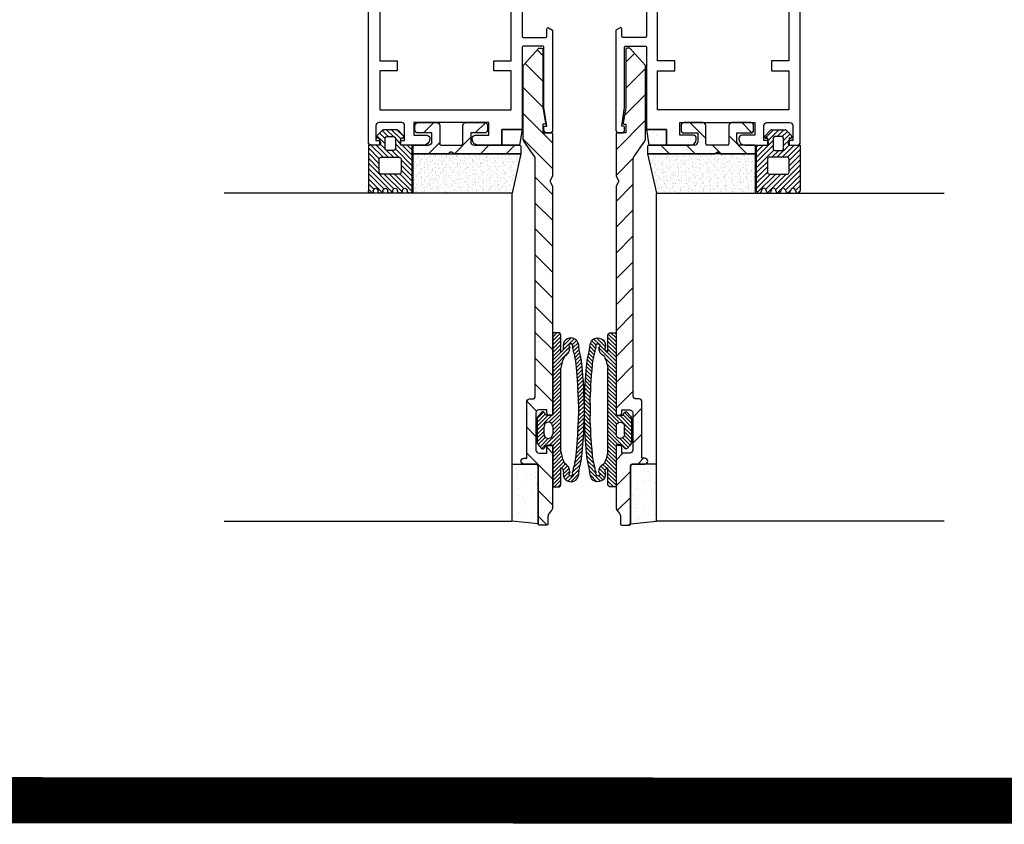
# Model space of a CAD drawing. Units: millimetres. Extents: x 262 to 8511, y 473 to 2435.
# Drawn here: x 2899 to 3069, y 743 to 882 of the extents above; entities that cross this region are included whole.
import ezdxf

# ---------------------------------------------------------------- set-up
doc = ezdxf.new("R2010")
doc.units = ezdxf.units.MM
doc.layers.add('Hatch (ISO)', color=6, linetype='Continuous', lineweight=9)
for name, color, linetype in [('RI-GASKET', 7, 'Continuous'), ('RI-HATCH-G', 3, 'Continuous'), ('RI-HATCH-I', 4, 'Continuous'), ('RI-LAYOUT', 7, 'Continuous'), ('RI-PROFILE', 7, 'Continuous'), ('RI-TITLE', 7, 'Continuous')]:
    doc.layers.add(name, color=color, linetype=linetype)
pattern_1 = [(307.5, (-13814.89203889765, 24813.23967016692), (0.9788264746586848, 0.03200062591968073), [0, -0.7721599999999996, 0, -0.8635999999999996, 0, -0.8254999999999996]), (277.5, (-13814.89203889765, 24813.23967016692), (1.433650201136708, -0.8990465662760055), [0, -0.41656, 0, -0.6959599999999999, 0, -0.2667]), (237.5, (-13814.89203889765, 24813.86451016692), (0.002874369357091234, -1.581984740482916), [0, -0.254, 0, -0.9144, 0, -1.1938]), (227.5, (-13814.89203889765, 24813.86451016692), (0.4458586465144323, -1.527112904944594), [0, -0.127, 0, -0.59944, 0, -0.6858])]
pattern_2 = [(37.49999999999998, (-3895.285888138809, -1264.757900547287), (-0.08000156479920174, 2.447066186646712), [0, -1.9304, 0, -2.159, 0, -2.06375]), (7.499999999999987, (-3895.285888138809, -1264.757900547287), (2.247616415690014, 3.584125502841771), [0, -1.0414, 0, -1.7399, 0, -0.6667500000000001]), (327.5, (-3896.847988138808, -1264.757900547287), (3.95496185120729, 0.007185923392727933), [0, -0.635, 0, -2.286, 0, -2.9845]), (317.5, (-3896.847988138808, -1264.757900547287), (3.817782262361487, 1.114646616286081), [0, -0.3175, 0, -1.4986, 0, -1.7145])]
pattern_3 = [(307.5, (2926.289843328126, 798.0852212024392), (2.447066186646712, 0.08000156479920184), [0, -1.930399999999999, 0, -2.158999999999998, 0, -2.063749999999998]), (277.5, (2926.289843328126, 798.0852212024392), (3.584125502841771, -2.247616415690014), [0, -1.0414, 0, -1.7399, 0, -0.66675]), (237.5, (2926.289843328126, 799.6473212024384), (0.007185923392728084, -3.95496185120729), [0, -0.635, 0, -2.286, 0, -2.9845]), (227.5, (2926.289843328126, 799.6473212024384), (1.114646616286081, -3.817782262361486), [0, -0.3175, 0, -1.4986, 0, -1.7145])]

# ---------------------------------------------------------------- blocks, each defined once
blk = doc.blocks.new('1070510b')
at = {"layer": 'RI-PROFILE'}
blk.add_lwpolyline([(29.5, 143.8), (29.49999999999994, 141.5, -0.414213562373095), (29.29999999999995, 141.3), (25.5, 141.3, -0.414213562373095), (25.29999999999995, 141.5), (25.30000000000001, 142.8, 0.414213562373095), (25.09999999999997, 143), (18.89999999999998, 143, 0.414213562373095), (18.69999999999999, 142.8), (18.69999999999999, 141.5, -0.4142135623730118), (18.5, 141.3), (14.69999999999999, 141.3, 0.414213562373095), (14.5, 141.1), (14.5, 134.2696152422707), (14.19999999999993, 133.75), (14.5, 133.2303847577294), (14.5, 102.5196152422707), (14.19999999999993, 102), (14.5, 101.4803847577293), (14.5, 68.26961524227067), (14.19999999999993, 67.75), (14.5, 67.23038475772935), (14.5, 60.40000000000003, 0.414213562373095), (14.69999999999999, 60.19999999999999), (18.5, 60.20000000000005, -0.414213562373095), (18.69999999999999, 60.00000000000006), (18.69999999999999, 58.70000000000002, 0.414213562373095), (18.89999999999998, 58.50000000000003), (25.10000000000002, 58.50000000000003, 0.414213562373095), (25.30000000000001, 58.70000000000002), (25.30000000000001, 60.00000000000006, -0.414213562373095), (25.5, 60.19999999999999), (29.29999999999995, 60.20000000000005, -0.414213562373095), (29.5, 60.00000000000006), (29.5, 57.69999999999999, 0.414213562373095), (29.69999999999999, 57.50000000000006), (31.5, 57.50000000000003, -0.414213562373095), (32, 57.00000000000003), (32, 56.58253926305247, -0.3639702342662093), (31.58682408883345, 56.09013538654636), (28.24000000000001, 55.5), (5, 55.50000000000003, 0.414213562373095), (3.5, 54.00000000000003), (3.5, 47.80000000000007, 0.4142135623730838), (5, 46.30000000000004), (32, 46.30000000000004), (32, 44.30000000000004), (30.5, 44.30000000000004), (30.5, 45.0934714131881), (26, 44.30000000000004), (15.69999999999999, 44.30000000000001, 0.414213562373095), (14.19999999999993, 42.80000000000001), (14.19999999999999, 37.80000000000001, 0.414213562373106), (15.69999999999999, 36.30000000000004), (26, 36.30000000000004), (30.5, 35.50652858681195), (30.5, 36.30000000000004), (32, 36.30000000000004), (32, 34.00000000000003), (27.19999999999999, 34.00000000000003, 0.414213562373095), (26.69999999999999, 33.50000000000003), (26.69999999999999, 27.5196152422707), (26.39999999999998, 27.00000000000003), (26.69999999999999, 26.48038475772935), (26.69999999999999, 18.90000000000001, 0.414213562373095), (26.89999999999998, 18.70000000000002), (30.80000000000001, 18.70000000000002, 0.414213562373095), (31, 18.90000000000001), (31, 20.20000000000002, -0.5773502691896711), (31.29999999999995, 20.37320508075692), (32, 19.96905989232417), (32, 2.600000000000023, -0.414213562373095), (31.5, 2.100000000000023), (31, 2.100000000000023, -0.414213562373095), (30.5, 2.600000000000023), (30.5, 3.100000000000023, -0.414213562373095), (30.69999999999999, 3.300000000000011), (31, 3.300000000000011), (30.5, 6.500000000000028), (30.5, 17.00000000000003, 0.414213562373095), (30.30000000000001, 17.20000000000005), (26.89999999999998, 17.20000000000002, 0.414213562373095), (26.69999999999999, 17.00000000000003), (26.69999999999999, 2.700000000000017), (23.19999999999999, 2.700000000000017), (23.19999999999999, 0), (19.05000000000001, 0, -0.414213562373095), (18.04999999999995, 1), (18.04999999999995, 1.200000000000017, -0.414213562373095), (18.54999999999995, 1.700000000000017), (20.89999999999998, 1.700000000000017), (20.89999999999998, 3.900000000000006), (7.899999999999977, 3.900000000000006), (7.899999999999977, 1.700000000000017), (10.14999999999998, 1.700000000000017, -0.414213562373095), (10.64999999999998, 1.200000000000017), (10.64999999999998, 1, -0.414213562373095), (9.649999999999977, 0), (5.800000000000011, 0, -0.414213562373095), (5.5, 0.3000000000000114), (5.5, 0.5, -0.414213562373095), (5.800000000000011, 0.8000000000000114), (6.299999999999955, 0.8000000000000114), (6.300000000000011, 3.400000000000034, 0.414213562373095), (5.799999999999955, 3.900000000000006), (1.799999999999955, 3.900000000000034, 0.414213562373095), (1.299999999999955, 3.400000000000034), (1.299999999999955, 0.8000000000000114), (1.799999999999955, 0.8000000000000114, -0.414213562373095), (2.099999999999966, 0.5), (2.099999999999966, 0.3000000000000114, -0.414213562373095), (1.799999999999955, 0), (0.5, 0, -0.414213562373095), (0, 0.5), (0, 156, -0.4142135623730617), (0.5, 156.5), (31.5, 156.5, -0.4142135623730617), (32, 156), (32, 154), (30.5, 154), (30.5, 154.8), (25.96297454430584, 154), (22.18743420870379, 154, 0.2526455763199622), (19.81256579129615, 154), (5, 154, 0.414213562373095), (3.5, 152.5), (3.5, 147.5000000000001, 0.414213562373095), (5, 146), (19.81256579129621, 146, 0.2526455763199622), (22.18743420870379, 146), (25.96297454430584, 146), (30.5, 145.2), (30.5, 146), (32, 146), (31.99999999999994, 144.5000000000001, -0.414213562373095), (31.5, 144), (29.69999999999999, 144, 0.414213562373095)], format="xyb", close=True, dxfattribs=at)
for points in [[(1.699999999999989, 133.75), (2, 133.2303847577294), (2, 68.26961524227067), (1.699999999999989, 67.75000000000003), (2, 67.23038475772935), (2, 57.30000000000001), (12.19999999999999, 57.30000000000001), (12.19999999999999, 144), (2, 144), (2, 134.2696152422707)], [(2, 36.30000000000004), (12.19999999999999, 36.30000000000004), (12.19999999999999, 44.30000000000004), (2, 44.30000000000004)], [(5, 12.90000000000001), (2, 12.90000000000001), (2, 6.100000000000023), (24.79999999999995, 6.100000000000023), (24.79999999999995, 12.90000000000003), (21.79999999999995, 12.90000000000003), (21.79999999999995, 14.60000000000002), (24.79999999999995, 14.60000000000002), (24.79999999999995, 34.00000000000003), (2, 34.00000000000003), (2, 27.51961524227067), (1.699999999999989, 27.00000000000003), (2, 26.48038475772935), (2, 14.60000000000002), (5, 14.60000000000002)]]:
    blk.add_lwpolyline(points, close=True, dxfattribs=at)
blk = doc.blocks.new('1341116')
at = {"layer": 'Hatch (ISO)'}
h = blk.add_hatch(dxfattribs=at)
h.set_pattern_fill('ANSI31', color=256, scale=5.08, style=0)
h.set_pattern_definition([(45, (-18.63917660809378, -27.62913264913692), (-0.4490128060534577, 0.4490128060534577), [])])
edge = h.paths.add_edge_path()
edge.add_ellipse((3.549076943432283, 2.04641657389103), major_axis=(-0.09999999999999976, 4.440892098542787e-16), ratio=1, start_angle=2.415628514296743e-24, end_angle=90.00000000000044)
edge.add_line((3.549076943432283, 1.946416573891028), (3.709076943432283, 1.946416573891028))
edge.add_ellipse((3.709076943432283, 2.04641657389103), major_axis=(3.33066907387547e-16, -0.1000000000000005), ratio=1, start_angle=5.088887490341627e-14, end_angle=89.99999999999942)
edge.add_line((3.809076943432284, 2.04641657389103), (3.809076943432284, 2.70641657389103))
edge.add_ellipse((3.709076943432287, 2.70641657389103), major_axis=(0.1000000000000001, -4.2160391028851e-27), ratio=1, start_angle=2.415612468574379e-24, end_angle=90)
edge.add_line((3.709076943432287, 2.806416573891031), (3.069076943432286, 2.806416573891031))
edge.add_ellipse((3.069076943432286, 2.84641657389103), major_axis=(1.110223024625157e-16, -0.04000000000000004), ratio=1, start_angle=269.9999999999999, end_angle=360, ccw=False)
edge.add_line((3.029076943432283, 2.84641657389103), (3.029076943432283, 3.566416573891029))
edge.add_ellipse((3.069076943432286, 3.566416573891033), major_axis=(-0.03999999999999992, -2.10801955144255e-27), ratio=1, start_angle=269.9999999999999, end_angle=360, ccw=False)
edge.add_line((3.069076943432286, 3.606416573891032), (3.709076943432287, 3.606416573891032))
edge.add_ellipse((3.709076943432287, 3.70641657389103), major_axis=(2.220446049250313e-16, -0.1000000000000001), ratio=1, start_angle=0, end_angle=89.99999999999974)
edge.add_line((3.809076943432284, 3.70641657389103), (3.809076943432284, 4.36641657389103))
edge.add_ellipse((3.709076943432287, 4.36641657389103), major_axis=(0.09999999999999987, -4.440892098542787e-16), ratio=1, start_angle=2.41562851429674e-24, end_angle=90.00000000000018)
edge.add_line((3.709076943432287, 4.466416573891031), (3.549076943432286, 4.466416573891031))
edge.add_ellipse((3.549076943432286, 4.36641657389103), major_axis=(4.440892098500626e-16, 0.09999999999999964), ratio=1, start_angle=0, end_angle=90.00000000000038)
edge.add_line((3.449076943432285, 4.36641657389103), (3.449076943432285, 3.886416573891029))
edge.add_line((3.449076943432285, 3.886416573891029), (3.129076943432288, 3.886416573891029))
edge.add_ellipse((3.129076943432288, 3.986416573891031), major_axis=(5.551115123125783e-17, -0.09999999999999987), ratio=1, start_angle=269.9999999999999, end_angle=360, ccw=False)
edge.add_line((3.029076943432287, 3.986416573891031), (3.029076943432287, 5.586416573891029))
edge.add_ellipse((2.989076943432288, 5.586416573891029), major_axis=(0.04000000000000004, 4.163336342186236e-17), ratio=1, start_angle=0, end_angle=89.99999999999994)
edge.add_line((2.989076943432288, 5.626416573891028), (2.729076943432286, 5.626416573891028))
edge.add_line((2.729076943432286, 5.626416573891028), (2.729076943432286, 3.310339622345161))
edge.add_line((2.729076943432286, 3.310339622345165), (2.789076943432285, 3.206416573891033))
edge.add_line((2.789076943432285, 3.20641657389103), (2.729076943432286, 3.102493525436898))
edge.add_line((2.729076943432286, 3.102493525436898), (2.729076943432286, 1.886416573891029))
edge.add_line((2.729076943432283, 1.886416573891029), (2.989076943432284, 1.886416573891029))
edge.add_ellipse((2.989076943432284, 1.926416573891029), major_axis=(-1.110223024625157e-16, -0.04000000000000004), ratio=1, start_angle=0, end_angle=90.00000000000112)
edge.add_line((3.029076943432283, 1.926416573891032), (3.029076943432283, 2.426416573891032))
edge.add_ellipse((3.129076943432285, 2.426416573891032), major_axis=(-0.09999999999999937, -8.881784197043415e-16), ratio=1, start_angle=269.9999999999992, end_angle=360, ccw=False)
edge.add_line((3.129076943432285, 2.52641657389103), (3.449076943432285, 2.52641657389103))
edge.add_line((3.449076943432285, 2.52641657389103), (3.449076943432285, 2.04641657389103))
at = {"layer": 'RI-PROFILE'}
for p, q in [((2.989076943432288, 5.626416573891035), (2.729076943432286, 5.626416573891035)), ((2.729076943432286, 5.626416573891035), (2.729076943432286, 3.310339622345165)), ((3.029076943432287, 3.986416573891031), (3.029076943432287, 5.586416573891029)), ((3.709076943432287, 4.466416573891031), (3.549076943432286, 4.466416573891031)), ((3.449076943432285, 4.366416573891033), (3.449076943432285, 3.886416573891033)), ((3.809076943432288, 3.706416573891033), (3.809076943432288, 4.36641657389103)), ((3.449076943432285, 3.886416573891033), (3.129076943432288, 3.886416573891033)), ((3.029076943432287, 2.846416573891034), (3.029076943432287, 3.566416573891033)), ((3.069076943432286, 3.606416573891032), (3.709076943432287, 3.606416573891032)), ((2.729076943432286, 3.310339622345165), (2.789076943432285, 3.206416573891033)), ((2.789076943432285, 3.206416573891033), (2.729076943432286, 3.102493525436898)), ((2.729076943432286, 3.102493525436898), (2.729076943432286, 1.886416573891033)), ((3.709076943432287, 2.806416573891031), (3.069076943432286, 2.806416573891031)), ((3.029076943432287, 1.926416573891032), (3.029076943432283, 2.426416573891032)), ((3.129076943432285, 2.52641657389103), (3.449076943432285, 2.526416573891034)), ((3.449076943432285, 2.526416573891034), (3.449076943432285, 2.04641657389103)), ((3.809076943432284, 2.04641657389103), (3.809076943432284, 2.706416573891033)), ((2.729076943432286, 1.886416573891033), (2.989076943432284, 1.886416573891033)), ((3.549076943432283, 1.946416573891032), (3.709076943432287, 1.946416573891032))]:
    blk.add_line(p, q, dxfattribs=at)
for centre, radius, start, end in [((2.989076943432288, 5.586416573891029), 0.04000000000000004, 0, 90), ((3.549076943432286, 4.366416573891033), 0.09999999999999987, 90, 180), ((3.709076943432287, 4.366416573891033), 0.1000000000000003, 0, 90), ((3.129076943432288, 3.986416573891031), 0.09999999999999964, 180, 270), ((3.069076943432286, 3.566416573891033), 0.03999999999999992, 90, 180), ((3.709076943432287, 3.706416573891033), 0.1000000000000003, 270, 0), ((3.069076943432286, 2.846416573891034), 0.04000000000000004, 180, 270), ((3.709076943432287, 2.706416573891033), 0.1000000000000002, 0, 90), ((3.129076943432285, 2.426416573891032), 0.1000000000000004, 90, 180), ((2.989076943432284, 1.926416573891032), 0.03999999999999959, 270, 0), ((3.549076943432286, 2.046416573891033), 0.1000000000000005, 180, 270), ((3.709076943432287, 2.04641657389103), 0.1000000000000005, 270, 0)]:
    blk.add_arc(centre, radius, start, end, dxfattribs=at)
blk = doc.blocks.new('1809302')
at = {"layer": 'RI-HATCH-G'}
h = blk.add_hatch(dxfattribs=at)
h.set_pattern_fill('ANSI31', color=256, scale=0.2, angle=90, style=0)
h.set_pattern_definition([(135, (0, 0), (-0.4490128060534577, -0.4490128060534577), [])])
h.paths.add_polyline_path([(10.6000001724417, 4.222000000000012, -1), (10.6000001724417, 5.066399999999991, 1), (10.6000001724417, 5.910799999999998, -1), (10.6000001724417, 6.755200000000013, 1), (10.6000001724417, 7.600000000000012), (2.700000000000003, 7.599999999999994), (2.700000000000002, 5.650000000000006), (1.5, 5.650000000000006), (1.500000000000004, 5.849999999999994, 0.6681786379193002), (0.9878679656440399, 6.062132034355959), (0.0878679656440422, 5.162132034355954, 0.1989123673796553), (8.881784197001252e-15, 4.94999999999999), (-1.77635683940025e-15, 2.649999999999977, 0.198912367379658), (0.08786796564403332, 2.437867965644013), (0.9878679656440292, 1.537867965644032, 0.6681786379192903), (1.499999999999989, 1.750000000000002), (1.499999999999999, 1.949999999999989), (2.700000000000004, 1.949999999999989), (2.700000000000003, 0), (10.6000001724417, 3.552713678800501e-15, 1), (10.6000001724417, 0.8443999999999825, -1), (10.6000001724417, 1.68879999999999, 1), (10.6000001724417, 2.533199999999997, -1), (10.6000001724417, 3.377600000000005, 1)])
h.paths.add_polyline_path([(7.700000000000007, 2.200000000000017, -0.4142135623730951), (7.400000000000006, 1.900000000000015), (5.099999999999996, 1.900000000000016, -0.4142135623730962), (4.799999999999994, 2.200000000000017), (4.799999999999992, 5.399999999999977, -0.414213562373095), (5.099999999999994, 5.69999999999998), (7.400000000000005, 5.69999999999998, -0.4142135623730961), (7.700000000000008, 5.399999999999977)], flags=16)
h.paths.add_polyline_path([(3.599999999999998, 3.199999999999989, -0.4142135623730951), (3.299999999999997, 2.899999999999988), (1.500000000000002, 2.899999999999988, -0.4142135623730968), (1.199999999999999, 3.199999999999989), (1.199999999999999, 4.400000000000003, -0.4142135623730978), (1.5, 4.700000000000006), (3.3, 4.700000000000006, -0.4142135623730933), (3.599999999999999, 4.400000000000006)], flags=16)
at = {"layer": 'RI-GASKET'}
for p, q in [((2.700000000000003, 5.650000000000006), (2.700000000000003, 7.599999999999994)), ((2.700000000000003, 7.599999999999994), (10.6000001724417, 7.599999999999994)), ((0.08786796564403687, 5.162132034355949), (0.9878679656440426, 6.062132034355955)), ((1.5, 5.849999999999994), (1.5, 5.650000000000006)), ((1.5, 5.650000000000006), (2.700000000000003, 5.650000000000006)), ((4.799999999999997, 5.399999999999977), (4.799999999999997, 2.200000000000017)), ((7.400000000000006, 5.699999999999989), (5.099999999999994, 5.699999999999989)), ((7.700000000000003, 2.200000000000017), (7.700000000000003, 5.399999999999977)), ((0, 2.649999999999977), (0, 4.949999999999989)), ((1.199999999999989, 4.400000000000006), (1.199999999999989, 3.199999999999989)), ((3.299999999999997, 4.699999999999989), (1.5, 4.699999999999989)), ((3.599999999999994, 3.199999999999989), (3.599999999999994, 4.400000000000006)), ((0.9878679656440426, 1.53786796564404), (0.08786796564403687, 2.437867965644045)), ((1.5, 2.899999999999977), (3.299999999999997, 2.899999999999977)), ((2.700000000000003, 1.949999999999989), (1.5, 1.949999999999989)), ((1.5, 1.949999999999989), (1.5, 1.75)), ((2.700000000000003, 0), (2.700000000000003, 1.949999999999989)), ((5.099999999999994, 1.900000000000006), (7.400000000000006, 1.900000000000006)), ((10.6000001724417, 0), (2.700000000000003, 0))]:
    blk.add_line(p, q, dxfattribs=at)
for centre, radius, start, end in [((10.6000001724417, 7.177600000000012), 0.4223999999999994, 270, 90), ((0.3000000000000114, 4.949999999999989), 0.3000000000000037, 135, 180), ((1.200000000000003, 5.849999999999994), 0.2999999999999996, 0, 135), ((5.099999999999994, 5.399999999999977), 0.3000000000000025, 90, 180), ((7.400000000000006, 5.399999999999977), 0.3000000000000025, 0, 90), ((10.6000001724417, 6.332999999999998), 0.4222000000000004, 90, 270), ((10.6000001724417, 5.488599999999991), 0.4222000000000004, 270, 90), ((1.5, 4.400000000000006), 0.3000000000000008, 90, 180), ((3.299999999999997, 4.400000000000006), 0.3000000000000008, 0, 90), ((10.6000001724417, 4.644200000000012), 0.4221999999999998, 90, 270), ((10.6000001724417, 3.799800000000005), 0.4222000000000004, 270, 90), ((0.2999999999999972, 2.649999999999977), 0.2999999999999996, 180, 225), ((1.199999999999989, 1.75), 0.3000000000000002, 225, 0), ((1.5, 3.199999999999989), 0.3000000000000005, 180, 270), ((3.299999999999997, 3.199999999999989), 0.3000000000000008, 270, 0), ((5.099999999999994, 2.200000000000017), 0.3000000000000003, 180, 270), ((7.400000000000006, 2.200000000000017), 0.3000000000000014, 270, 0), ((10.6000001724417, 2.955399999999997), 0.4222000000000004, 90, 270), ((10.6000001724417, 2.11099999999999), 0.4222000000000001, 270, 90), ((10.6000001724417, 1.266599999999983), 0.4222000000000004, 90, 270), ((10.6000001724417, 0.4222000000000037), 0.4221999999999997, 270, 90)]:
    blk.add_arc(centre, radius, start, end, dxfattribs=at)
blk = doc.blocks.new('1809921v1')
at = {"layer": 'RI-HATCH-G'}
h = blk.add_hatch(dxfattribs=at)
h.set_pattern_fill('ANSI31', color=256, scale=3.81, angle=90, style=0)
h.set_pattern_definition([(135, (-84.8269150968686, -148.5475966062305), (-0.3367596045400933, -0.3367596045400933), [])])
edge = h.paths.add_edge_path()
edge.add_ellipse((2.759813410345728, 1.385947556598325), major_axis=(-0.140212344943631, 0.4799380150874888), ratio=1, start_angle=294.118376255862, end_angle=360)
edge.add_ellipse((2.240419937504882, 3.163798661617363), major_axis=(-0.07626524586092187, 1.350014936608646), ratio=1, start_angle=1.8189894035458565e-12, end_angle=193.0522280530223, ccw=False)
edge.add_ellipse((3.916708121383635, -7.425499234530349), major_axis=(-0.9141094884198536, 12.03258236148387), ratio=1, start_angle=0, end_angle=4.006335242271177, ccw=False)
edge.add_ellipse((6.135048717218581, -5.924515164241456), major_axis=(-2.130229762485448, 10.77909677367694), ratio=1, start_angle=1.1368683772161603e-13, end_angle=5.385156689298924, ccw=False)
edge.add_ellipse((7.791499697496945, -14.54274788184426), major_axis=(-2.760249280095734, 19.56978196998171), ratio=1, start_angle=5.115907697472721e-13, end_angle=3.017754843726209, ccw=False)
edge.add_ellipse((8.225506281400854, -21.97666992515596), major_axis=(-2.153633619687406, 27.10655203441423), ratio=1, start_angle=5.4001247917767614e-12, end_angle=2.2034977497165755, ccw=False)
edge.add_ellipse((23.99041401731154, -190.0708907478202), major_axis=(-14.86902691472068, 195.4567161468808), ratio=1, start_angle=1.1368683772161603e-13, end_angle=0.8944958850856892, ccw=False)
edge.add_ellipse((9.929839102438379, -20.79218351622426), major_axis=(0.2467478493528065, 26.18932723274185), ratio=1, start_angle=0, end_angle=2.3087031676030847, ccw=False)
edge.add_ellipse((12.60973004686005, -23.10161798283664), major_axis=(-1.37443138642883, 28.5693987000367), ratio=1, start_angle=1.1368683772161603e-13, end_angle=2.1256250294118217, ccw=False)
edge.add_ellipse((12.6722284222907, -24.35220167000202), major_axis=(-0.3763379911453058, 29.85221074611162), ratio=1, start_angle=0, end_angle=2.03649409942102, ccw=False)
edge.add_line((12.29589043114539, 5.500009076109592), (14.44728555235635, 5.500009076109592))
edge.add_line((14.44728555235633, 5.500009076109592), (16.56658556381623, 5.39714371634571))
edge.add_ellipse((16.81333341315292, -20.79218351621165), major_axis=(0.8084519998423969, 26.17800891510035), ratio=1, start_angle=0, end_angle=2.3087031675722187, ccw=False)
edge.add_ellipse((2.752758498269927, -190.0708907479312), major_axis=(17.91854135566355, 195.2007728576407), ratio=1, start_angle=1.5916157281026244e-12, end_angle=0.8944958850880766, ccw=False)
edge.add_ellipse((18.51766623419485, -21.97666992533618), major_axis=(3.194255864055898, 27.00370401392447), ratio=1, start_angle=0, end_angle=2.2034977496867896, ccw=False)
edge.add_ellipse((18.95167281810198, -14.54274788184122), major_axis=(3.786680742857321, 19.39732949172085), ratio=1, start_angle=0, end_angle=3.0177548437475252, ccw=False)
edge.add_ellipse((20.60812379838003, -5.924515164240717), major_axis=(3.13245008437503, 10.5315982916236), ratio=1, start_angle=0, end_angle=5.385156689225482, ccw=False)
edge.add_ellipse((22.82646439426671, -7.425499233998067), major_axis=(1.752553429680948, 11.93931283223236), ratio=1, start_angle=1.0390976967755705e-10, end_angle=4.006335242448472, ccw=False)
edge.add_ellipse((24.50275257809402, 3.163798661624725), major_axis=(-0.3791811279670787, -1.297913090176426), ratio=1, start_angle=0, end_angle=193.0522280532643, ccw=False)
edge.add_ellipse((23.9833591052529, 1.385947556597671), major_axis=(-0.3807469284665377, 0.3240860633606274), ratio=1, start_angle=294.1183762559486, end_angle=360)
edge.add_ellipse((24.1771976938572, 1.22095506311382), major_axis=(-0.7329704646718316, 0.1791665384305679), ratio=1, start_angle=333.3320424003959, end_angle=360)
edge.add_line((23.44422722879244, 1.400121601640421), (26.34316989899526, 1.400128009823675))
edge.add_ellipse((26.34317251559997, 1.000128009833787), major_axis=(0.3999999999984549, -4.281575094466916e-12), ratio=1, start_angle=0, end_angle=90.00037480162848, ccw=False)
edge.add_line((26.74317251559842, 1.000128009829524), (26.74317251559842, 2.842170943040401e-14))
edge.add_line((26.74317251559842, 0), (19.54797383068217, 0))
edge.add_line((19.54797383068217, 0), (19.54797383068217, -1.19999999999709))
edge.add_line((19.54797383068217, -1.199999999997061), (19.98915030126955, -1.435294117640268))
edge.add_ellipse((19.84797383066882, -1.699999999996152), major_axis=(0.2088844338958396, -0.2153306603368202), ratio=1, start_angle=0, end_angle=107.79809298707511, ccw=False)
edge.add_line((20.05685826456467, -1.915330660332955), (19.53891468700751, -2.417768867773674))
edge.add_ellipse((18.84263324071395, -1.699999999993622), major_axis=(-3.230749001659205e-12, -1.000000000003464), ratio=1, start_angle=0, end_angle=44.129420074719974, ccw=False)
edge.add_line((18.84263324071071, -2.699999999997061), (15.02997282127762, -2.700000000004337))
edge.add_ellipse((15.02997282128864, -1.700000000002234), major_axis=(-0.6962814463005039, -0.7177688677714652), ratio=1, start_angle=0, end_angle=44.129420074534096, ccw=False)
edge.add_line((14.33369137498813, -2.417768867773674), (13.8157477974237, -1.915330660332955))
edge.add_ellipse((14.02463223131797, -1.699999999995924), major_axis=(-0.1411764705991825, 0.2647058823556475), ratio=1, start_angle=0, end_angle=107.7980929875583, ccw=False)
edge.add_line((13.8834557607188, -1.435294117640268), (14.32463223131346, -1.200000000004337))
edge.add_line((14.32463223131346, -1.200000000004366), (14.32463223131346, 0))
edge.add_line((14.32463223131346, 0), (1.4210854715202e-14, 0))
edge.add_line((0, 0), (0, 1.000128009829496))
edge.add_ellipse((0.3999999999930139, 1.000128009839244), major_axis=(2.616602883045993e-06, 0.3999999999844422), ratio=1, start_angle=2.8421709430404007e-13, end_angle=90.00037480214922, ccw=False)
edge.add_line((0.4000026165958701, 1.400128009823703), (3.298945286807992, 1.400121601631895))
edge.add_ellipse((2.5659748217371, 1.220955063106999), major_axis=(0.5745855170695299, 0.4890785568466438), ratio=1, start_angle=333.3320423999657, end_angle=360.0000000000001)
edge = h.paths.add_edge_path(flags=0)
edge.add_line((16.28630303098907, -0.0004699520140718505), (17.58630303098471, -0.0004699520140718505))
edge.add_ellipse((17.58630303098471, -0.7504699520141003), major_axis=(2.220446049250317e-15, 0.7500000000000001), ratio=1, start_angle=180, end_angle=360, ccw=False)
edge.add_line((17.58630303098471, -1.500469952014072), (16.28630303098907, -1.500469952014072))
edge.add_ellipse((16.28630303098907, -0.7504699520141003), major_axis=(-2.220446049250317e-15, -0.7500000000000001), ratio=1, start_angle=180.0000000000003, end_angle=360, ccw=False)
edge = h.paths.add_edge_path(flags=0)
edge.add_ellipse((7.641082552873613, 9.72762239390471), major_axis=(-1.512530081636996, -8.327607332030718), ratio=1, start_angle=345.7342295937787, end_angle=360)
edge.add_line((6.128552471236617, 1.400015061874029), (20.61462004435452, 1.400015061874029))
edge.add_ellipse((19.10208996271724, 9.727622393946291), major_axis=(3.517977873381081, -7.698092153738038), ratio=1, start_angle=345.7342295938007, end_angle=360.0000000000001)
edge.add_ellipse((24.17719769385711, 1.220955063113848), major_axis=(0.0280942812796825, 1.754325489268318), ratio=1, start_angle=0, end_angle=63.47584833623222, ccw=False)
edge.add_ellipse((24.50275257809402, 3.163798661624725), major_axis=(-0.2258618439343385, 0.2702005093974436), ratio=1, start_angle=82.47241087650792, end_angle=360.000000000001)
edge.add_ellipse((22.5378916949971, -1.69417763525226), major_axis=(0.9666633724360053, 5.328027490451805), ratio=1, start_angle=351.5511674630685, end_angle=360)
edge.add_ellipse((20.60812379837952, -5.924515164242791), major_axis=(1.937479070848364, 9.797848273538158), ratio=1, start_angle=354.3275033486635, end_angle=360.0000000000002)
edge.add_ellipse((18.95167281810104, -14.54274788184668), major_axis=(2.63162538400824, 18.57802250302596), ratio=1, start_angle=357.0198728954254, end_angle=359.9999999999999)
edge.add_ellipse((18.51766623419527, -21.97666992533188), major_axis=(2.068373663302994, 26.11017404848964), ratio=1, start_angle=357.8077744096896, end_angle=359.9999999999981)
edge.add_ellipse((2.752758498285573, -190.0708907477672), major_axis=(14.81582865982984, 194.4578723882586), ratio=1, start_angle=359.1103647153313, end_angle=359.9999999999915)
edge.add_ellipse((16.81333341315285, -20.79218351621924), major_axis=(-0.2846178294244164, 25.18888165178908), ratio=1, start_angle=357.6345404151269, end_angle=360.0000000001002)
edge.add_ellipse((14.13344245714877, -23.10161798207336), major_axis=(1.326378457028058, 27.57055390910756), ratio=1, start_angle=357.7760406625148, end_angle=360.0000000000005)
edge.add_ellipse((14.070877427726, -24.35439837196083), major_axis=(0.3637989541715902, 28.85448690309916), ratio=1, start_angle=357.9635059005777, end_angle=360)
edge.add_line((14.43467638189759, 4.500088531138346), (12.30849613369351, 4.500088531138346))
edge.add_ellipse((12.6722950878696, -24.35439837177967), major_axis=(-1.388943486447995, 28.82333429881385), ratio=1, start_angle=357.963505900579, end_angle=360.0000000000002)
edge.add_ellipse((12.60973004686001, -23.10161798283603), major_axis=(-2.395273114990213, 27.49831611903152), ratio=1, start_angle=357.7760406624984, end_angle=359.9999999999997)
edge.add_ellipse((9.92983910243828, -20.79218351621701), major_axis=(-0.7552537449625395, 25.17916515670832), ratio=1, start_angle=357.6345404151265, end_angle=360.0000000000052)
edge.add_ellipse((23.99041401735019, -190.0708907482797), major_axis=(-17.83328139925734, 194.2043948714376), ratio=1, start_angle=359.1103647153346, end_angle=360.0000000000001)
edge.add_ellipse((8.22550628140084, -21.97666992515573), major_axis=(-3.065631967911699, 26.01194454633502), ratio=1, start_angle=357.8077744096911, end_angle=359.9999999999999)
edge.add_ellipse((7.791499697497116, -14.54274788184551), major_axis=(-3.593930051126587, 18.41608099114087), ratio=1, start_angle=357.019872895425, end_angle=360)
edge.add_ellipse((6.135048717218723, -5.924515164242052), major_axis=(-2.896431269053416, 9.558365019441592), ratio=1, start_angle=354.3275033486632, end_angle=360)
edge.add_ellipse((4.205280820696217, -1.694177635308847), major_axis=(-1.738999039264749, 5.128176806316478), ratio=1, start_angle=351.5511674630684, end_angle=360)
edge.add_ellipse((2.240419937504882, 3.163798661617363), major_axis=(0.2974606029494763, -0.1885181092351718), ratio=1, start_angle=82.47241087638899, end_angle=359.9999999999998)
edge.add_ellipse((2.565974821737086, 1.220955063106999), major_axis=(1.55712985776301, 0.8085751771012715), ratio=1, start_angle=0, end_angle=63.47584833619288, ccw=False)
at = {"layer": 'RI-GASKET'}
for p, q in [((14.44728555235633, 5.500009076109563), (12.29589043114539, 5.500009076109563)), ((16.56658556381444, 5.397143716523715), (14.44728555235633, 5.500009076109563)), ((12.30849613369357, 4.500088531138346), (14.43467638189759, 4.500088531138346)), ((0, 1.000128009829496), (0, 0)), ((0, 0), (14.32463223131346, 0)), ((3.298945286813264, 1.400121601633145), (0.4000026165958985, 1.400128009823675)), ((20.61462004435454, 1.400015061874001), (6.128552471236617, 1.400015061874001)), ((14.32463223131346, 0), (14.32463223131346, -1.200000000004366)), ((19.54797383068217, -1.19999999999709), (19.54797383068217, 0)), ((19.54797383068217, 0), (26.74317251559842, 0)), ((26.34316989899527, 1.400128009823675), (23.44422722879244, 1.400121601640421)), ((26.74317251559842, 0), (26.74317251559842, 1.000128009829496)), ((14.32463223131346, -1.200000000004366), (13.8834557607188, -1.435294117640296)), ((16.28630303098907, -0.0004699520141002722), (17.58630303098471, -0.0004699520141002722)), ((17.58630303098471, -1.5004699520141), (16.28630303098907, -1.5004699520141)), ((19.98915030126956, -1.435294117640296), (19.54797383068217, -1.19999999999709)), ((13.8157477974237, -1.915330660332955), (14.33369137498813, -2.417768867773674)), ((15.02997282127764, -2.700000000004366), (18.84263324071071, -2.699999999997061)), ((19.53891468700751, -2.417768867773674), (20.05685826456467, -1.915330660332955))]:
    blk.add_line(p, q, dxfattribs=at)
for centre, radius, start, end in [((8.225506281401081, -21.97666992515802), 27.19197125922221, 94.54264554940887, 96.74614329912598), ((23.99041401732113, -190.070890747925), 196.0214678252213, 94.3502969362352, 95.24479282131936), ((9.92983910243828, -20.79218351621815), 26.19048959841097, 89.46019262180906, 91.76889578941237), ((12.60973004686085, -23.10161798284952), 28.60244052031917, 92.75429138831754, 94.87991641772814), ((12.6722284222901, -24.35220166998096), 29.85458284271582, 90.72227268355606, 92.75876678297764), ((16.8133334131531, -20.7921835161974), 26.1904895982182, 88.23110421058684, 90.53980737816002), ((2.752758498272257, -190.0708907478948), 196.0214678256453, 84.75520717867578, 85.64970306376483), ((18.51766623419819, -21.97666992530301), 27.1919712598201, 83.25385670091181, 85.45735445060168), ((2.240419937504882, 3.163798661617335), 1.352167414484119, 93.23332510289258, 286.2855531559157), ((2.240419937504882, 3.163798661617335), 0.3521674144731023, 50.10759481951303, 327.6351839431251), ((3.916708121383635, -7.425499234530321), 12.06725463569535, 94.3443879194328, 98.35072316170384), ((4.20528082069616, -1.694177635308677), 5.415008311665246, 100.2833087167463, 108.7321412536783), ((6.135048717218424, -5.924515164240916), 10.98757507811705, 101.1790842445688, 106.5642409338686), ((6.135048717218822, -5.924515164242422), 9.987575078127955, 101.1856661530565, 106.8581628043928), ((7.791499697496363, -14.54274788184057), 19.76348507831402, 98.02840941155536, 101.0461642552819), ((7.791499697496576, -14.54274788184216), 18.76348507832496, 98.06245664578167, 101.042583750357), ((8.22550628140148, -21.97666992516233), 26.19197125923585, 94.52934992880675, 96.72157551911506), ((23.99041401735245, -190.0708907483099), 195.0214678256169, 94.35697230010297, 95.24660758476863), ((9.929839102438322, -20.79218351622744), 25.19048959842977, 89.35262284915697, 91.71808243402931), ((12.60973004685948, -23.1016179828278), 27.60244052030777, 92.75429138831103, 94.97825072581318), ((12.67229508786997, -24.35439837179369), 28.85678021038618, 90.72235005800376, 92.75884415742354), ((14.07087742772545, -24.35439837197839), 28.85678021057081, 87.24115584258784, 89.27764994200928), ((14.1334424571492, -23.10161798206626), 27.60244052010403, 85.02174925009832, 87.2457085875838), ((16.81333341315279, -20.79218351622708), 25.19048959780366, 88.2819175659707, 90.64737715084304), ((2.752758498289651, -190.0708907477306), 195.0214678250354, 84.75339241523137, 85.64302769989948), ((18.51766623419472, -21.97666992533723), 26.19197125940982, 83.27842448092512, 85.47065007123493), ((18.95167281810016, -14.54274788185202), 18.76348507833496, 78.95741624964379, 81.93754335421755), ((18.95167281810156, -14.5427478818437), 19.7634850787711, 78.95383574469722, 81.97159058844466), ((20.60812379837952, -5.92451516424282), 9.987575078128328, 73.14183719560718, 78.81433384694355), ((20.60812379837982, -5.924515164241598), 10.98757507857169, 73.43575906616822, 78.82091575539371), ((22.53789169499707, -1.694177635252487), 5.415008311593046, 71.2678587472031, 79.71669128413404), ((22.82646439426672, -7.42549923399784), 12.06725463515994, 81.64927683820727, 85.65561208065618), ((24.50275257809402, 3.163798661624725), 1.352167414730036, 253.7144468441531, 86.76667489741735), ((24.50275257809402, 3.163798661624725), 0.3521674144835912, 212.3648160572105, 129.8924051807026), ((2.565974821737086, 1.220955063106999), 1.75455042987126, 27.44162460242353, 90.91747293861665), ((2.759813410345728, 1.385947556598325), 0.5000000000007103, 40.4039294109903, 106.285553155128), ((2.5659748217371, 1.220955063106999), 0.7545504298542642, 13.73597181208057, 40.40392941211314), ((7.641082552873598, 9.727622393904682), 8.46385202637357, 245.4399086419662, 259.7056790481879), ((19.10208996271722, 9.727622393946405), 8.46385202641467, 280.2943209517642, 294.560091357963), ((24.17719769385711, 1.220955063113848), 1.754550429864354, 89.08252706147941, 152.5583753977105), ((24.17719769385708, 1.220955063113877), 0.7545504294440633, 139.5960705880752, 166.2640281876831), ((23.9833591052529, 1.385947556597642), 0.5000000000012899, 73.71444684491632, 139.5960705889675), ((0.3999999999930139, 1.000128009839244), 0.399999999993001, 89.99962519924554, 180), ((26.34317251559997, 1.000128009833787), 0.3999999999984549, 0, 90.00037480101665), ((14.02463223131799, -1.699999999995953), 0.3000000000075396, 118.0724869374558, 225.8705799250133), ((16.28630303098907, -0.7504699520141003), 0.7500000000000001, 90, 270), ((17.58630303098471, -0.7504699520141003), 0.7500000000000001, 270, 90), ((19.84797383066882, -1.699999999996152), 0.3000000000084628, 314.1294200752297, 61.92751306230235), ((15.02997282128864, -1.700000000002234), 1.000000000002124, 225.8705799248353, 269.999999999369), ((18.84263324071395, -1.699999999993622), 1.000000000003471, 269.9999999998143, 314.1294200745342)]:
    blk.add_arc(centre, radius, start, end, dxfattribs=at)
blk = doc.blocks.new('1340304')
at = {"layer": 'RI-HATCH-I'}
h = blk.add_hatch(dxfattribs=at)
h.set_pattern_fill('ANSI31', color=256, scale=25.4, style=0)
h.set_pattern_definition([(45, (-102.25, -107.0999999999962), (-2.245064030267288, 2.245064030267288), [])])
edge = h.paths.add_edge_path()
edge.add_line((0.4999999999999574, 59.69999999999999), (-4.263256414560601e-14, 58.83397459621557))
edge.add_line((-4.263256414560601e-14, 58.83397459621557), (0, 19.30000000000001))
edge.add_ellipse((0.2999999999999972, 19.30000000000001), major_axis=(-0.3000000000000072, 0), ratio=1, start_angle=0, end_angle=89.99999999999994)
edge.add_line((0.2999999999999972, 19), (0.5, 19))
edge.add_ellipse((0.5000000000000142, 19.5), major_axis=(-1.040834085586084e-15, -0.499999999999996), ratio=1, start_angle=0, end_angle=90.00000000000061)
edge.add_line((1, 19.5), (1, 20))
edge.add_line((1, 20), (2.400000000000006, 20.00000000000001))
edge.add_ellipse((2.400000000000006, 19.5), major_axis=(5.551115123125783e-16, 0.4999999999999982), ratio=1, start_angle=270.00000000000057, end_angle=360, ccw=False)
edge.add_line((2.899999999999991, 19.5), (2.900000000000006, 12.99999999999999))
edge.add_ellipse((2.400000000000006, 12.99999999999999), major_axis=(0.4999999999999973, 4.440892098500626e-15), ratio=1, start_angle=269.9999999999992, end_angle=359.9999999999995, ccw=False)
edge.add_line((2.400000000000006, 12.5), (1, 12.5))
edge.add_line((1.000000000000014, 12.5), (1.000000000000014, 13.5))
edge.add_ellipse((0.5000000000000142, 13.5), major_axis=(0.5000000000000028, 2.220446049252947e-15), ratio=1, start_angle=2.544443745170813e-13, end_angle=89.99999999999953)
edge.add_line((0.5000000000000142, 14), (0.3000000000000114, 14))
edge.add_ellipse((0.2999999999999972, 13.69999999999999), major_axis=(1.838806884535416e-15, 0.299999999999998), ratio=1, start_angle=0, end_angle=90.00000000000121)
edge.add_line((0, 13.69999999999999), (1.4210854715202e-14, 3.117373108341567))
edge.add_ellipse((1.000000000000014, 3.117373108341567), major_axis=(-1.000000000000004, -1.110223024627791e-15), ratio=1, start_angle=2.035554996136651e-13, end_angle=39.99999999999993)
edge.add_line((0.2339555568810425, 2.474585498655046), (0.5660444431189973, 2.078817375420357))
edge.add_ellipse((-0.1999999999999744, 1.436029765733792), major_axis=(0.7660444431189811, 0.6427876096865415), ratio=1, start_angle=320.00000000000006, end_angle=360, ccw=False)
edge.add_line((0.8000000000000256, 1.436029765733792), (0.8000000000000256, 0.2000000000000028))
edge.add_ellipse((1.000000000000014, 0.2000000000000171), major_axis=(-0.2000000000000002, -1.040834085586084e-16), ratio=1, start_angle=0, end_angle=90)
edge.add_line((1.000000000000014, 0), (2.300000000000011, 0))
edge.add_ellipse((2.300000000000026, 0.2000000000000171), major_axis=(0, -0.1999999999999992), ratio=1, start_angle=0, end_angle=90)
edge.add_line((2.500000000000014, 0.2000000000000171), (2.500000000000014, 10.10000000000002))
edge.add_ellipse((3.000000000000014, 10.09999999999999), major_axis=(-0.5000000000000032, -2.220446049250313e-15), ratio=1, start_angle=269.99999999999955, end_angle=359.99999999999926, ccw=False)
edge.add_line((3.000000000000014, 10.59999999999999), (5.000000000000014, 10.59999999999999))
edge.add_ellipse((5, 11.10000000000001), major_axis=(1.110223024625157e-15, -0.5000000000000049), ratio=1, start_angle=0, end_angle=180)
edge.add_line((5, 11.60000000000002), (4.5, 11.60000000000002))
edge.add_line((4.500000000000014, 11.60000000000002), (4.500000000000014, 21.40000000000001))
edge.add_ellipse((4, 21.40000000000001), major_axis=(0.4999999999999893, -4.440892098497992e-15), ratio=1, start_angle=0, end_angle=90.00000000000132)
edge.add_line((4, 21.89999999999998), (3.5, 21.89999999999998))
edge.add_ellipse((3.5, 22.40000000000001), major_axis=(5.551115123125783e-16, -0.4999999999999982), ratio=1, start_angle=269.99999999999994, end_angle=360, ccw=False)
edge.add_line((3.000000000000014, 22.40000000000001), (2.999999999999972, 63.64458600136317))
edge.add_ellipse((3.499999999999957, 63.64458600136317), major_axis=(-0.5000000000000054, -1.053711075712772e-26), ratio=1, start_angle=325.00000000000085, end_angle=360.0000000000005, ccw=False)
edge.add_line((3.090423977855451, 63.93137421953867), (5.009576022144472, 66.6722073862251))
edge.add_ellipse((4.600000000000023, 66.95899560440063), major_axis=(0.4095760221444456, -0.2867882181755022), ratio=1, start_angle=0, end_angle=35.00000000000339)
edge.add_line((5.09999999999998, 66.95899560440063), (5.09999999999998, 79.72457340295406))
edge.add_ellipse((4.899999999999963, 79.72457340295409), major_axis=(0.2000000000000085, 8.881784197005205e-15), ratio=1, start_angle=0, end_angle=41.99999999999454)
edge.add_line((5.048628965095446, 79.85839952422583), (2.459583228033722, 82.73382612127179))
edge.add_ellipse((2.310954262938182, 82.59999999999985), major_axis=(0.1486289650955333, 0.1338261212719161), ratio=1, start_angle=5.088887490341627e-14, end_angle=47.99999999995951)
edge.add_line((2.310954262938253, 82.79999999999995), (1.899999999999991, 82.79999999999995))
edge.add_ellipse((1.899999999999977, 82.60000000000002), major_axis=(8.604228440844963e-15, 0.199999999999978), ratio=1, start_angle=0, end_angle=90.00000000000753)
edge.add_line((1.700000000000003, 82.6), (1.699999999999989, 72.5))
edge.add_line((1.699999999999974, 72.5), (1.230040923861836, 69.83472963553339))
edge.add_ellipse((1.427002474464288, 69.79999999999998), major_axis=(-0.1969615506024352, 0.03472963553337931), ratio=1, start_angle=1.266009851723225e-12, end_angle=99.99999999999649)
edge.add_line((1.427002474464274, 69.60000000000002), (1.699999999999974, 69.60000000000002))
edge.add_line((1.699999999999974, 69.60000000000002), (1.699999999999974, 68.10000000000002))
edge.add_line((1.699999999999974, 68.1), (0.1999999999999744, 68.1))
edge.add_ellipse((0.2000000000000028, 67.9), major_axis=(-1.210836986231811e-14, 0.2000000000000135), ratio=1, start_angle=0, end_angle=89.99999999999399)
edge.add_line((-1.4210854715202e-14, 67.9), (-1.4210854715202e-14, 60.56602540378438))
edge.add_line((0, 60.56602540378441), (0.4999999999999716, 59.70000000000002))
at = {"layer": 'RI-PROFILE'}
blk.add_lwpolyline([(-4.263256414560601e-14, 58.83397459621557), (0, 19.3, 0.414213562373095), (0.3000000000000114, 19), (0.5000000000000142, 18.99999999999999, 0.414213562373095), (1, 19.49999999999999), (1, 20), (2.400000000000006, 19.99999999999999, -0.414213562373095), (2.900000000000006, 19.49999999999999), (2.900000000000006, 12.99999999999999, -0.414213562373095), (2.400000000000006, 12.49999999999997), (1.000000000000014, 12.49999999999997), (1.000000000000014, 13.5, 0.414213562373095), (0.5000000000000142, 13.99999999999999), (0.3000000000000114, 13.99999999999999, 0.414213562373095), (0, 13.69999999999999), (1.4210854715202e-14, 3.117373108341553, 0.1763269807084653), (0.2339555568810425, 2.474585498655017), (0.5660444431190115, 2.078817375420314, -0.176326980708463), (0.8000000000000256, 1.436029765733778), (0.8000000000000114, 0.1999999999999886, 0.414213562373095), (1.000000000000014, 0), (2.300000000000026, -1.4210854715202e-14, 0.414213562373095), (2.500000000000014, 0.1999999999999886), (2.500000000000014, 10.09999999999999, -0.414213562373095), (3.000000000000028, 10.59999999999998), (5.000000000000014, 10.59999999999999, 0.9999999999999999), (5.000000000000014, 11.59999999999999), (4.500000000000014, 11.59999999999999), (4.5, 21.40000000000001, 0.4142135623731034), (4, 21.89999999999998), (3.5, 21.90000000000001, -0.414213562373095), (3.000000000000014, 22.40000000000001), (2.999999999999957, 63.64458600136317, -0.1539147210598333), (3.090423977855465, 63.93137421953867), (5.009576022144486, 66.67220738622512, 0.1539147210598339), (5.099999999999994, 66.95899560440063), (5.099999999999966, 79.72457340295404, 0.1853390449315138), (5.04862896509546, 79.85839952422583), (2.459583228033736, 82.73382612127173, 0.2125565616700395), (2.310954262938253, 82.79999999999995), (1.899999999999977, 82.79999999999998, 0.414213562373095), (1.699999999999974, 82.6), (1.699999999999974, 72.49999999999997), (1.23004092386185, 69.83472963553336, 0.4663076581549703), (1.427002474464288, 69.6), (1.700000000000003, 69.6), (1.700000000000003, 68.1), (0.2000000000000028, 68.10000000000002, 0.4142135623730742), (0, 67.9), (0, 60.56602540378435), (0.4999999999999716, 59.69999999999999)], format="xyb", close=True, dxfattribs=at)
blk = doc.blocks.new('*U895')
at = {"rotation": 90}
blk.add_blockref('1340304', (69.29999968578133, -0.9928956832255249), dxfattribs=at)

msp = doc.modelspace()

# ---------------------------------------------------------------- hatches: boundary and pattern name
h = msp.add_hatch()
h.set_pattern_fill('AR-SAND', color=256, scale=0.05, angle=-1.272221872585407e-14)
h.set_pattern_definition(pattern_2)
h.paths.add_polyline_path([(2985.755825276978, 863.4111391181928), (2985.312800298573, 860.7111391181929), (2982.255825276978, 860.7111391181929), (2982.255825276978, 863.4111391181928)])
h = msp.add_hatch()
h.set_pattern_fill('AR-SAND', color=256, scale=0.05, angle=-1.272221872585407e-14)
h.set_pattern_definition(pattern_2)
h.paths.add_polyline_path([(3007.355825276978, 863.4111391181928), (3007.755825277522, 860.7158218090949), (3010.855825276978, 860.7111391181929), (3010.855825276978, 863.4111391181928)])
h = msp.add_hatch()
h.set_pattern_fill('AR-SAND', color=256, scale=0.02, angle=-90.00000000000001)
h.set_pattern_definition(pattern_1)
h.paths.add_polyline_path([(2966.855825276978, 859.2158218090985), (2966.855825276978, 852.365699470824), (2984.048871852635, 852.3653861981406), (2985.555825276978, 859.2158218090985)])
h = msp.add_hatch()
h.set_pattern_fill('AR-SAND', color=256, scale=0.02, angle=-90.00000000000001)
h.set_pattern_definition(pattern_1)
h.paths.add_polyline_path([(3007.555825276978, 859.2158218090985), (3009.062778701321, 852.3653861981406), (3026.255825276978, 852.365699470824), (3026.255825276978, 859.2158218090985)])
h = msp.add_hatch()
h.set_pattern_fill('AR-SAND', color=256, scale=0.05, angle=-90.00000000000001)
h.set_pattern_definition(pattern_3)
edge = h.paths.add_edge_path()
edge.add_line((2984.048867557877, 795.341262551733), (2984.048865367123, 805.3343355436818))
edge.add_line((2984.048865367123, 805.3343355436837), (2988.048720960202, 805.3343355436837))
edge.add_arc((2988.048720960202, 804.8343355436837), 0.5, 0, 90, ccw=False)
edge.add_line((2988.548720960202, 804.8343355436837), (2988.548720960203, 794.9343355436858))
edge.add_line((2988.548720960203, 794.9343355436858), (2984.048867557877, 795.3412625517349))
h = msp.add_hatch()
h.set_pattern_fill('AR-SAND', color=256, scale=0.05, angle=-90.00000000000001)
h.set_pattern_definition(pattern_3)
edge = h.paths.add_edge_path()
edge.add_line((2984.048867557877, 795.341262551733), (2984.048865367123, 805.3343355436818))
edge.add_line((2984.048865367123, 805.3343355436837), (2988.048720960202, 805.3343355436837))
edge.add_arc((2988.048720960202, 804.8343355436837), 0.5, 0, 90, ccw=False)
edge.add_line((2988.548720960202, 804.8343355436837), (2988.548720960203, 794.9343355436858))
edge.add_line((2988.548720960203, 794.9343355436858), (2984.048867557877, 795.3412625517349))
h = msp.add_hatch()
h.set_pattern_fill('AR-SAND', color=256, scale=0.05, angle=-90.00000000000001)
h.set_pattern_definition(pattern_3)
edge = h.paths.add_edge_path()
edge.add_line((3009.062782996079, 795.341262551733), (3009.062785186833, 805.3343355436818))
edge.add_line((3009.062785186833, 805.3343355436837), (3005.062929593753, 805.3343355436837))
edge.add_arc((3005.062929593754, 804.8343355436837), 0.5, 450, 540)
edge.add_line((3004.562929593754, 804.8343355436837), (3004.562929593752, 794.9343355436858))
edge.add_line((3004.562929593752, 794.9343355436858), (3009.062782996079, 795.3412625517349))
h = msp.add_hatch()
h.set_pattern_fill('AR-SAND', color=256, scale=0.05, angle=-90.00000000000001)
h.set_pattern_definition(pattern_3)
edge = h.paths.add_edge_path()
edge.add_line((3009.062782996079, 795.341262551733), (3009.062785186833, 805.3343355436818))
edge.add_line((3009.062785186833, 805.3343355436837), (3005.062929593753, 805.3343355436837))
edge.add_arc((3005.062929593754, 804.8343355436837), 0.5, 450, 540)
edge.add_line((3004.562929593754, 804.8343355436837), (3004.562929593752, 794.9343355436858))
edge.add_line((3004.562929593752, 794.9343355436858), (3009.062782996079, 795.3412625517349))

# ---------------------------------------------------------------- linework, layer by layer
for points in [[(2985.755825276978, 863.4111391181928), (2985.312800298573, 860.7111391181929), (2982.255825276978, 860.7111391181929), (2982.255825276978, 863.4111391181928)], [(3007.355825276978, 863.4111391181928), (3007.755825276978, 860.7158218090949), (3010.855825276978, 860.7111391181929), (3010.855825276978, 863.4111391181928)]]:
    msp.add_lwpolyline(points, close=True)
at = {"color": 7}
for points in [[(2984.048871852635, 852.3653861981406), (2966.855825276978, 852.365699470824), (2966.855825276978, 859.2158218090985), (2985.555825276978, 859.2158218090985)], [(3009.062778701321, 852.3653861981406), (3026.255825276978, 852.365699470824), (3026.255825276978, 859.2158218090985), (3007.555825276978, 859.2158218090985)]]:
    msp.add_lwpolyline(points, close=True, dxfattribs=at)
for points in [[(2934.049826227819, 795.388665084246), (2984.047904506427, 795.388665084246), (2984.048865367123, 852.3885528270248), (2934.050787088516, 852.3885528270248)], [(3059.061824326137, 795.388665084246), (3009.063746047529, 795.388665084246), (3009.062785186833, 852.3885528270248), (3059.06086346544, 852.3885528270248)]]:
    msp.add_lwpolyline(points)
for points in [[(2984.048867557877, 795.388665084246), (2984.048865367123, 805.3343355436837), (2988.048720960202, 805.3343355436837, -0.4142135623741606), (2988.548720960202, 804.8343355436837), (2988.548720960203, 794.9343355436858)], [(2984.048867557877, 795.388665084246), (2984.048865367123, 805.3343355436837), (2988.048720960202, 805.3343355436837, -0.4142135623741606), (2988.548720960202, 804.8343355436837), (2988.548720960203, 794.9343355436858)], [(3009.062782996079, 795.388665084246), (3009.062785186833, 805.3343355436837), (3005.062929593754, 805.3343355436837, 0.4142135623741606), (3004.562929593754, 804.8343355436837), (3004.562929593752, 794.9343355436858)], [(3009.062782996079, 795.388665084246), (3009.062785186833, 805.3343355436837), (3005.062929593754, 805.3343355436837, 0.4142135623741606), (3004.562929593754, 804.8343355436837), (3004.562929593752, 794.9343355436858)]]:
    msp.add_lwpolyline(points, format="xyb", close=True, dxfattribs=at)
at = {"layer": 'RI-LAYOUT', "const_width": 8}
msp.add_lwpolyline([(2573.056292060685, 747.1461466258397), (3236.450289113701, 746.7838168870949), (3236.362424735365, 1236.003495311312), (2572.968427682349, 1236.003495311312)], close=True, dxfattribs=at)

# ---------------------------------------------------------------- block references
at = {"xscale": -1, "rotation": 90}
msp.add_blockref('1809302', (2966.655825276977, 863.3879430069242), dxfattribs=at)
at = {"yscale": 5, "zscale": 5}
for p, xscale, rotation in [((2957.423742407523, 845.5704370919334), -5, 270), ((3035.687908146433, 845.5704370919334), 5, 89.99999999999999)]:
    msp.add_blockref('1341116', p, dxfattribs=dict(at, xscale=xscale, rotation=rotation))
at = {"rotation": 270}
msp.add_blockref('1809302', (3026.455825276978, 863.3879430069242), dxfattribs=at)
at = {"layer": 'RI-PROFILE'}
msp.add_blockref('1070510b', (2959.055825276978, 860.7111391181929), dxfattribs=at)
at = {"layer": 'RI-PROFILE', "xscale": -1}
msp.add_blockref('1070510b', (3034.055825276978, 860.7111391181929), dxfattribs=at)
at = {"layer": 'RI-PROFILE', "rotation": 270}
msp.add_blockref('1809921v1', (2991.06345974429, 828.1167327375747), dxfattribs=at)
at = {"layer": 'RI-PROFILE', "xscale": -1, "rotation": 90}
msp.add_blockref('1809921v1', (3002.063433951893, 828.1167550775549), dxfattribs=at)
at = {"layer": 'RI-TITLE', "xscale": -1, "rotation": 90}
msp.add_blockref('*U895', (2990.055825276976, 864.0343352294649), dxfattribs=at)
at = {"layer": 'RI-TITLE', "rotation": 270}
msp.add_blockref('*U895', (3003.05582527698, 864.0343352294649), dxfattribs=at)

doc.saveas('drawing.dxf')
